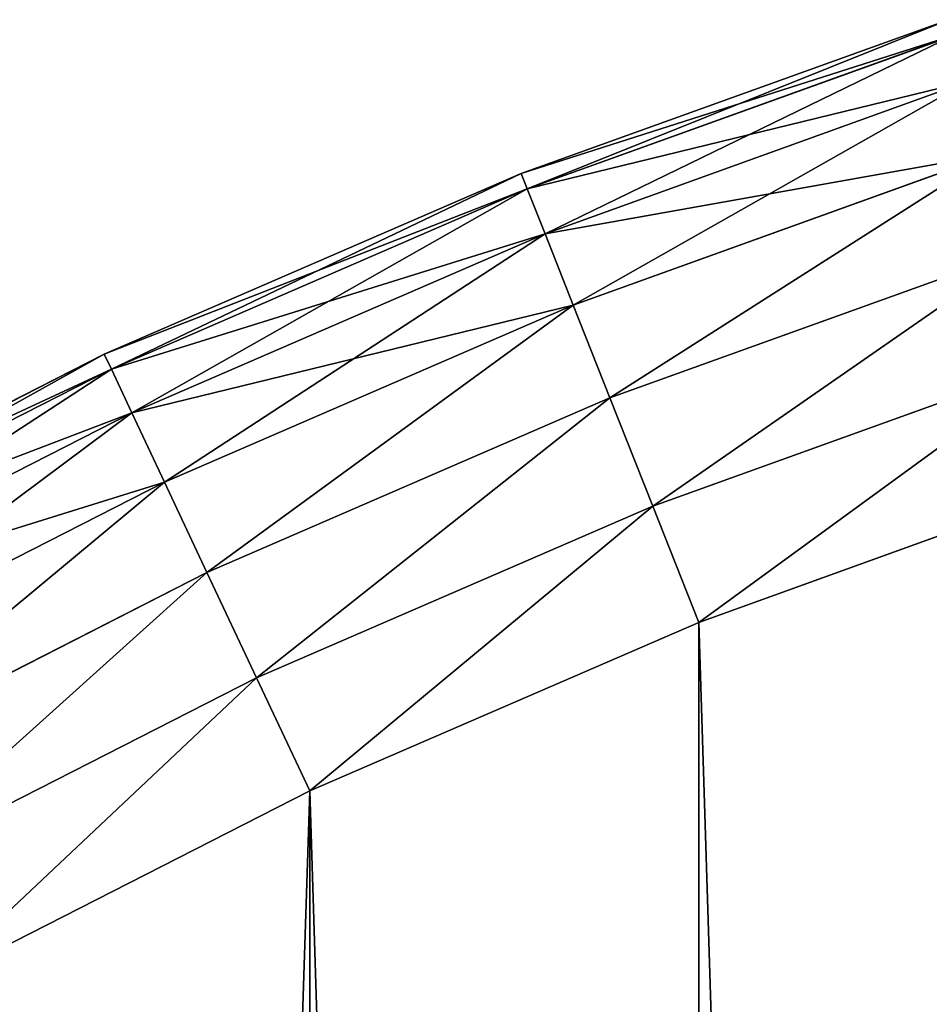
# Model space of a CAD drawing. Extents: x -4623 to 2267, y 0 to 17759.
# Drawn here: x 583 to 620, y 569 to 610 of the extents above; entities that cross this region are included whole.
import ezdxf

# ---------------------------------------------------------------- set-up
doc = ezdxf.new("R2010")
doc.units = 0
doc.header["$LTSCALE"] = 25.4
doc.layers.get('0').update_dxf_attribs({"color": 13, "linetype": 'CONTINUOUS'})

# ---------------------------------------------------------------- blocks, each defined once
blk = doc.blocks.new('GROUP_13')
at = {"color": 0}
for p, q in [((189.563, 578.933, 410), (207.295, 585.317, 410)), ((189.563, 578.933, 20), (207.295, 585.317, 20)), ((189.563, 578.933, 410), (207.295, 585.317, 410)), ((189.563, 578.933, 20), (207.295, 585.317, 20)), ((189.814, 578.299, 415.176), (207.506, 584.669, 415.176)), ((189.814, 578.299, 415.176), (207.506, 584.669, 415.176)), ((189.814, 578.299, 14.824), (207.506, 584.669, 14.824)), ((189.814, 578.299, 14.824), (207.506, 584.669, 14.824)), ((190.55, 576.44, 420), (208.123, 582.767, 420)), ((190.55, 576.44, 420), (208.123, 582.767, 420)), ((190.55, 576.44, 10), (208.123, 582.767, 10)), ((190.55, 576.44, 10), (208.123, 582.767, 10)), ((191.72, 573.484, 424.142), (209.106, 579.743, 424.142)), ((191.72, 573.484, 424.142), (209.106, 579.743, 424.142)), ((191.72, 573.484, 5.858), (209.106, 579.743, 5.858)), ((191.72, 573.484, 5.858), (209.106, 579.743, 5.858)), ((172.266, 571.448, 410), (189.563, 578.933, 410)), ((172.266, 571.448, 20), (189.563, 578.933, 20)), ((172.266, 571.448, 410), (189.563, 578.933, 410)), ((172.266, 571.448, 20), (189.563, 578.933, 20)), ((189.563, 578.933, 20), (189.563, 578.933, 410)), ((189.563, 578.933, 20), (189.563, 578.933, 410)), ((189.563, 578.933, 410), (189.814, 578.299, 415.176)), ((189.563, 578.933, 410), (189.814, 578.299, 415.176)), ((189.814, 578.299, 14.824), (189.563, 578.933, 20)), ((189.814, 578.299, 14.824), (189.563, 578.933, 20)), ((172.557, 570.831, 415.176), (189.814, 578.299, 415.176)), ((172.557, 570.831, 415.176), (189.814, 578.299, 415.176)), ((172.557, 570.831, 14.824), (189.814, 578.299, 14.824)), ((172.557, 570.831, 14.824), (189.814, 578.299, 14.824)), ((189.814, 578.299, 415.176), (190.55, 576.44, 420)), ((189.814, 578.299, 415.176), (190.55, 576.44, 420)), ((190.55, 576.44, 10), (189.814, 578.299, 14.824)), ((190.55, 576.44, 10), (189.814, 578.299, 14.824)), ((173.408, 569.022, 420), (190.55, 576.44, 420)), ((173.408, 569.022, 420), (190.55, 576.44, 420)), ((173.408, 569.022, 10), (190.55, 576.44, 10)), ((173.408, 569.022, 10), (190.55, 576.44, 10)), ((190.55, 576.44, 420), (191.72, 573.484, 424.142)), ((190.55, 576.44, 420), (191.72, 573.484, 424.142)), ((191.72, 573.484, 5.858), (190.55, 576.44, 10)), ((191.72, 573.484, 5.858), (190.55, 576.44, 10)), ((193.246, 569.631, 427.321), (210.387, 575.802, 427.321)), ((193.246, 569.631, 427.321), (210.387, 575.802, 427.321)), ((193.246, 569.631, 2.679), (210.387, 575.802, 2.679)), ((193.246, 569.631, 2.679), (210.387, 575.802, 2.679)), ((174.762, 566.145, 424.142), (191.72, 573.484, 424.142)), ((174.762, 566.145, 424.142), (191.72, 573.484, 424.142)), ((174.762, 566.145, 5.858), (191.72, 573.484, 5.858)), ((174.762, 566.145, 5.858), (191.72, 573.484, 5.858)), ((191.72, 573.484, 424.142), (193.246, 569.631, 427.321)), ((191.72, 573.484, 424.142), (193.246, 569.631, 427.321)), ((193.246, 569.631, 2.679), (191.72, 573.484, 5.858)), ((193.246, 569.631, 2.679), (191.72, 573.484, 5.858)), ((155.474, 562.892, 410), (172.266, 571.448, 410)), ((155.474, 562.892, 20), (172.266, 571.448, 20)), ((155.474, 562.892, 410), (172.266, 571.448, 410)), ((155.474, 562.892, 20), (172.266, 571.448, 20)), ((172.266, 571.448, 20), (172.266, 571.448, 410)), ((172.266, 571.448, 20), (172.266, 571.448, 410)), ((172.266, 571.448, 410), (172.557, 570.831, 415.176)), ((172.266, 571.448, 410), (172.557, 570.831, 415.176)), ((172.557, 570.831, 14.824), (172.266, 571.448, 20)), ((172.557, 570.831, 14.824), (172.266, 571.448, 20)), ((195.022, 565.143, 429.319), (211.878, 571.212, 429.319)), ((195.022, 565.143, 429.319), (211.878, 571.212, 429.319)), ((195.022, 565.143, 0.681), (211.878, 571.212, 0.681)), ((195.022, 565.143, 0.681), (211.878, 571.212, 0.681)), ((155.802, 562.295, 415.176), (172.557, 570.831, 415.176)), ((155.802, 562.295, 415.176), (172.557, 570.831, 415.176)), ((155.802, 562.295, 14.824), (172.557, 570.831, 14.824)), ((155.802, 562.295, 14.824), (172.557, 570.831, 14.824)), ((172.557, 570.831, 415.176), (173.408, 569.022, 420)), ((172.557, 570.831, 415.176), (173.408, 569.022, 420)), ((173.408, 569.022, 10), (172.557, 570.831, 14.824)), ((173.408, 569.022, 10), (172.557, 570.831, 14.824)), ((176.526, 562.395, 427.321), (193.246, 569.631, 427.321)), ((176.526, 562.395, 427.321), (193.246, 569.631, 427.321)), ((176.526, 562.395, 2.679), (193.246, 569.631, 2.679)), ((176.526, 562.395, 2.679), (193.246, 569.631, 2.679)), ((193.246, 569.631, 427.321), (195.022, 565.143, 429.319)), ((193.246, 569.631, 427.321), (195.022, 565.143, 429.319)), ((195.022, 565.143, 0.681), (193.246, 569.631, 2.679)), ((195.022, 565.143, 0.681), (193.246, 569.631, 2.679)), ((156.765, 560.543, 420), (173.408, 569.022, 420)), ((156.765, 560.543, 420), (173.408, 569.022, 420)), ((156.765, 560.543, 10), (173.408, 569.022, 10)), ((156.765, 560.543, 10), (173.408, 569.022, 10)), ((173.408, 569.022, 420), (174.762, 566.145, 424.142)), ((173.408, 569.022, 420), (174.762, 566.145, 424.142)), ((174.762, 566.145, 5.858), (173.408, 569.022, 10)), ((174.762, 566.145, 5.858), (173.408, 569.022, 10)), ((213.478, 566.286), (196.929, 560.328)), ((213.478, 566.286, 430), (196.929, 560.328, 430)), ((213.478, 566.286, 430), (196.929, 560.328, 430)), ((213.478, 566.286), (196.929, 560.328)), ((158.297, 557.756, 424.142), (174.762, 566.145, 424.142)), ((158.297, 557.756, 424.142), (174.762, 566.145, 424.142)), ((158.297, 557.756, 5.858), (174.762, 566.145, 5.858)), ((158.297, 557.756, 5.858), (174.762, 566.145, 5.858)), ((174.762, 566.145, 424.142), (176.526, 562.395, 427.321)), ((174.762, 566.145, 424.142), (176.526, 562.395, 427.321)), ((176.526, 562.395, 2.679), (174.762, 566.145, 5.858)), ((176.526, 562.395, 2.679), (174.762, 566.145, 5.858)), ((178.581, 558.029, 429.319), (195.022, 565.143, 429.319)), ((178.581, 558.029, 429.319), (195.022, 565.143, 429.319)), ((178.581, 558.029, 0.681), (195.022, 565.143, 0.681)), ((178.581, 558.029, 0.681), (195.022, 565.143, 0.681)), ((195.022, 565.143, 429.319), (196.929, 560.328, 430)), ((195.022, 565.143, 429.319), (196.929, 560.328, 430)), ((196.929, 560.328), (195.022, 565.143, 0.681)), ((196.929, 560.328), (195.022, 565.143, 0.681)), ((160.294, 554.125, 427.321), (176.526, 562.395, 427.321)), ((160.294, 554.125, 427.321), (176.526, 562.395, 427.321)), ((160.294, 554.125, 2.679), (176.526, 562.395, 2.679)), ((160.294, 554.125, 2.679), (176.526, 562.395, 2.679)), ((176.526, 562.395, 427.321), (178.581, 558.029, 429.319)), ((176.526, 562.395, 427.321), (178.581, 558.029, 429.319)), ((178.581, 558.029, 0.681), (176.526, 562.395, 2.679)), ((178.581, 558.029, 0.681), (176.526, 562.395, 2.679)), ((196.929, 560.328), (180.786, 553.343)), ((196.929, 560.328, 430), (180.786, 553.343, 430)), ((196.929, 560.328, 430), (180.786, 553.343, 430)), ((196.929, 560.328), (180.786, 553.343)), ((162.619, 549.896, 429.319), (178.581, 558.029, 429.319)), ((162.619, 549.896, 429.319), (178.581, 558.029, 429.319)), ((162.619, 549.896, 0.681), (178.581, 558.029, 0.681)), ((162.619, 549.896, 0.681), (178.581, 558.029, 0.681)), ((178.581, 558.029, 429.319), (180.786, 553.343, 430)), ((178.581, 558.029, 429.319), (180.786, 553.343, 430)), ((180.786, 553.343), (178.581, 558.029, 0.681)), ((180.786, 553.343), (178.581, 558.029, 0.681)), ((180.786, 553.343), (165.114, 545.357)), ((180.786, 553.343, 430), (165.114, 545.357, 430)), ((180.786, 553.343, 430), (165.114, 545.357, 430)), ((180.786, 553.343), (165.114, 545.357))]:
    blk.add_line(p, q, dxfattribs=at)
mesh = blk.add_polyface(dxfattribs=at)
corners = [(189.563, 578.933, 410), (207.295, 585.317, 20), (189.563, 578.933, 20), (207.295, 585.317, 410)]
mesh.append_faces([[corners[k] for k in face] for face in [(0, 1, 2), (1, 0, 3)]], dxfattribs={"vtx0": -1, "color": 0})
mesh = blk.add_polyface(dxfattribs=at)
corners = [(189.814, 578.299, 415.176), (207.295, 585.317, 410), (189.563, 578.933, 410), (207.506, 584.669, 415.176)]
mesh.append_faces([[corners[k] for k in face] for face in [(0, 1, 2), (1, 0, 3)]], dxfattribs={"vtx0": -1, "color": 0})
mesh = blk.add_polyface(dxfattribs=at)
corners = [(189.563, 578.933, 20), (207.506, 584.669, 14.824), (189.814, 578.299, 14.824), (207.295, 585.317, 20)]
mesh.append_faces([[corners[k] for k in face] for face in [(0, 1, 2), (1, 0, 3)]], dxfattribs={"vtx0": -1, "color": 0})
mesh = blk.add_polyface(dxfattribs=at)
corners = [(190.55, 576.44, 420), (207.506, 584.669, 415.176), (189.814, 578.299, 415.176), (208.123, 582.767, 420)]
mesh.append_faces([[corners[k] for k in face] for face in [(0, 1, 2), (1, 0, 3)]], dxfattribs={"vtx0": -1, "color": 0})
mesh = blk.add_polyface(dxfattribs=at)
corners = [(189.814, 578.299, 14.824), (208.123, 582.767, 10), (190.55, 576.44, 10), (207.506, 584.669, 14.824)]
mesh.append_faces([[corners[k] for k in face] for face in [(0, 1, 2), (1, 0, 3)]], dxfattribs={"vtx0": -1, "color": 0})
mesh = blk.add_polyface(dxfattribs=at)
corners = [(191.72, 573.484, 424.142), (208.123, 582.767, 420), (190.55, 576.44, 420), (209.106, 579.743, 424.142)]
mesh.append_faces([[corners[k] for k in face] for face in [(0, 1, 2), (1, 0, 3)]], dxfattribs={"vtx0": -1, "color": 0})
mesh = blk.add_polyface(dxfattribs=at)
corners = [(190.55, 576.44, 10), (209.106, 579.743, 5.858), (191.72, 573.484, 5.858), (208.123, 582.767, 10)]
mesh.append_faces([[corners[k] for k in face] for face in [(0, 1, 2), (1, 0, 3)]], dxfattribs={"vtx0": -1, "color": 0})
at = {"color": 7}
mesh = blk.add_polyface(dxfattribs=at)
corners = [(20.562, 317.581), (20.562, 282.419), (20.01, 300), (22.218, 335.092), (22.218, 264.908), (24.969, 352.465), (24.969, 247.535), (28.806, 369.631), (28.806, 230.369), (33.714, 386.522), (33.714, 213.478), (39.672, 403.071), (39.672, 196.929), (46.657, 419.214), (46.657, 180.786), (54.643, 165.114), (54.643, 434.886), (63.597, 450.026), (63.597, 149.974), (73.483, 464.574), (73.483, 135.426), (84.264, 121.528), (84.264, 478.472), (95.896, 491.666), (95.896, 108.334), (108.334, 504.104), (108.334, 95.896), (121.528, 84.264), (121.528, 515.736), (135.426, 526.517), (135.426, 73.483), (149.974, 63.597), (149.974, 536.403), (165.114, 54.643), (165.114, 545.357), (180.786, 553.343), (180.786, 46.657), (196.929, 39.672), (196.929, 560.328), (213.478, 33.714), (213.478, 566.286), (230.369, 28.806), (230.369, 571.194), (247.535, 24.969), (247.535, 575.031), (264.908, 22.218), (264.908, 577.782), (282.419, 20.562), (282.419, 579.438), (300, 20.01), (300, 579.99), (317.581, 579.438), (317.581, 20.562), (335.092, 22.218), (335.092, 577.782), (352.465, 575.031), (352.465, 24.969), (369.631, 571.194), (369.631, 28.806), (386.522, 566.286), (386.522, 33.714), (403.071, 560.328), (403.071, 39.672), (419.214, 553.343), (419.214, 46.657), (434.886, 545.357), (434.886, 54.643), (450.026, 536.403), (450.026, 63.597), (464.574, 526.517), (464.574, 73.483), (478.472, 84.264), (478.472, 515.736), (491.666, 504.104), (491.666, 95.896), (504.104, 108.334), (504.104, 491.666), (515.736, 478.472), (515.736, 121.528), (526.517, 135.426), (526.517, 464.574), (536.403, 450.026), (536.403, 149.974), (545.357, 165.114), (545.357, 434.886), (553.343, 180.786), (553.343, 419.214), (560.328, 403.071), (560.328, 196.929), (566.286, 386.522), (566.286, 213.478), (571.194, 369.631), (571.194, 230.369), (575.031, 352.465), (575.031, 247.535), (577.782, 335.092), (577.782, 264.908), (579.438, 317.581), (579.438, 282.419), (579.99, 300)]
mesh.append_faces([[corners[k] for k in face] for face in [(0, 1, 2), (98, 97, 99)]], dxfattribs={"vtx0": -1, "color": 7})
mesh.append_faces([[corners[k] for k in face] for face in [(1, 3, 4), (4, 5, 6), (6, 7, 8), (8, 9, 10), (10, 11, 12), (12, 13, 14), (14, 13, 15), (15, 17, 18), (18, 19, 20), (20, 19, 21), (21, 23, 24), (24, 25, 26), (26, 25, 27), (27, 29, 30), (30, 29, 31), (31, 32, 33), (33, 35, 36), (36, 35, 37), (37, 38, 39), (39, 40, 41), (41, 42, 43), (43, 44, 45), (45, 46, 47), (47, 48, 49), (49, 51, 52), (52, 51, 53), (53, 55, 56), (56, 57, 58), (58, 59, 60), (60, 61, 62), (62, 63, 64), (64, 65, 66), (66, 67, 68), (68, 69, 70), (70, 69, 71), (71, 73, 74), (74, 73, 75), (75, 77, 78), (78, 77, 79), (79, 81, 82), (82, 81, 83), (83, 84, 85), (85, 87, 88), (88, 89, 90), (90, 91, 92), (92, 93, 94), (94, 95, 96), (96, 97, 98)]], dxfattribs={"vtx0": -1, "vtx1": -1, "color": 7})
mesh.append_faces([[corners[k] for k in face] for face in [(1, 0, 3), (4, 3, 5), (6, 5, 7), (8, 7, 9), (10, 9, 11), (12, 11, 13), (15, 13, 16), (15, 16, 17), (18, 17, 19), (21, 19, 22), (21, 22, 23), (24, 23, 25), (27, 25, 28), (27, 28, 29), (31, 29, 32), (33, 32, 34), (33, 34, 35), (37, 35, 38), (39, 38, 40), (41, 40, 42), (43, 42, 44), (45, 44, 46), (47, 46, 48), (49, 48, 50), (49, 50, 51), (53, 51, 54), (53, 54, 55), (56, 55, 57), (58, 57, 59), (60, 59, 61), (62, 61, 63), (64, 63, 65), (66, 65, 67), (68, 67, 69), (71, 69, 72), (71, 72, 73), (75, 73, 76), (75, 76, 77), (79, 77, 80), (79, 80, 81), (83, 81, 84), (85, 84, 86), (85, 86, 87), (88, 87, 89), (90, 89, 91), (92, 91, 93), (94, 93, 95), (96, 95, 97)]], dxfattribs={"vtx0": -1, "vtx2": -1, "color": 7})
at = {"color": 0}
mesh = blk.add_polyface(dxfattribs=at)
corners = [(20.562, 282.419, 430), (20.562, 317.581, 430), (20.01, 300, 430), (22.218, 264.908, 430), (22.218, 335.092, 430), (24.969, 247.535, 430), (24.969, 352.465, 430), (28.806, 230.369, 430), (28.806, 369.631, 430), (33.714, 386.522, 430), (33.714, 213.478, 430), (39.672, 196.929, 430), (39.672, 403.071, 430), (46.657, 180.786, 430), (46.657, 419.214, 430), (54.643, 165.114, 430), (54.643, 434.886, 430), (63.597, 450.026, 430), (63.597, 149.974, 430), (73.483, 135.426, 430), (73.483, 464.574, 430), (84.264, 121.528, 430), (84.264, 478.472, 430), (95.896, 108.334, 430), (95.896, 491.666, 430), (108.334, 504.104, 430), (108.334, 95.896, 430), (121.528, 84.264, 430), (121.528, 515.736, 430), (135.426, 526.517, 430), (135.426, 73.483, 430), (149.974, 63.597, 430), (149.974, 536.403, 430), (165.114, 54.643, 430), (165.114, 545.357, 430), (180.786, 553.343, 430), (180.786, 46.657, 430), (196.929, 39.672, 430), (196.929, 560.328, 430), (213.478, 33.714, 430), (213.478, 566.286, 430), (230.369, 28.806, 430), (230.369, 571.194, 430), (247.535, 24.969, 430), (247.535, 575.031, 430), (264.908, 22.218, 430), (264.908, 577.782, 430), (282.419, 20.562, 430), (282.419, 579.438, 430), (300, 20.01, 430), (300, 579.99, 430), (317.581, 579.438, 430), (317.581, 20.562, 430), (335.092, 22.218, 430), (335.092, 577.782, 430), (352.465, 575.031, 430), (352.465, 24.969, 430), (369.631, 571.194, 430), (369.631, 28.806, 430), (386.522, 33.714, 430), (386.522, 566.286, 430), (403.071, 39.672, 430), (403.071, 560.328, 430), (419.214, 553.343, 430), (419.214, 46.657, 430), (434.886, 545.357, 430), (434.886, 54.643, 430), (450.026, 536.403, 430), (450.026, 63.597, 430), (464.574, 526.517, 430), (464.574, 73.483, 430), (478.472, 84.264, 430), (478.472, 515.736, 430), (491.666, 504.104, 430), (491.666, 95.896, 430), (504.104, 108.334, 430), (504.104, 491.666, 430), (515.736, 478.472, 430), (515.736, 121.528, 430), (526.517, 135.426, 430), (526.517, 464.574, 430), (536.403, 450.026, 430), (536.403, 149.974, 430), (545.357, 165.114, 430), (545.357, 434.886, 430), (553.343, 180.786, 430), (553.343, 419.214, 430), (560.328, 196.929, 430), (560.328, 403.071, 430), (566.286, 386.522, 430), (566.286, 213.478, 430), (571.194, 230.369, 430), (571.194, 369.631, 430), (575.031, 247.535, 430), (575.031, 352.465, 430), (577.782, 264.908, 430), (577.782, 335.092, 430), (579.438, 282.419, 430), (579.438, 317.581, 430), (579.99, 300, 430)]
mesh.append_faces([[corners[k] for k in face] for face in [(0, 1, 2), (98, 97, 99)]], dxfattribs={"vtx0": -1, "color": 0})
mesh.append_faces([[corners[k] for k in face] for face in [(1, 3, 4), (4, 5, 6), (6, 7, 8), (8, 7, 9), (9, 11, 12), (12, 13, 14), (14, 15, 16), (16, 15, 17), (17, 19, 20), (20, 21, 22), (22, 23, 24), (24, 23, 25), (25, 27, 28), (28, 27, 29), (29, 31, 32), (32, 33, 34), (34, 33, 35), (35, 37, 38), (38, 39, 40), (40, 41, 42), (42, 43, 44), (44, 45, 46), (46, 47, 48), (48, 49, 50), (50, 49, 51), (51, 53, 54), (54, 53, 55), (55, 56, 57), (57, 59, 60), (60, 61, 62), (62, 61, 63), (63, 64, 65), (65, 66, 67), (67, 68, 69), (69, 71, 72), (72, 71, 73), (73, 75, 76), (76, 75, 77), (77, 79, 80), (80, 79, 81), (81, 83, 84), (84, 85, 86), (86, 87, 88), (88, 87, 89), (89, 91, 92), (92, 93, 94), (94, 95, 96), (96, 97, 98)]], dxfattribs={"vtx0": -1, "vtx1": -1, "color": 0})
mesh.append_faces([[corners[k] for k in face] for face in [(1, 0, 3), (4, 3, 5), (6, 5, 7), (9, 7, 10), (9, 10, 11), (12, 11, 13), (14, 13, 15), (17, 15, 18), (17, 18, 19), (20, 19, 21), (22, 21, 23), (25, 23, 26), (25, 26, 27), (29, 27, 30), (29, 30, 31), (32, 31, 33), (35, 33, 36), (35, 36, 37), (38, 37, 39), (40, 39, 41), (42, 41, 43), (44, 43, 45), (46, 45, 47), (48, 47, 49), (51, 49, 52), (51, 52, 53), (55, 53, 56), (57, 56, 58), (57, 58, 59), (60, 59, 61), (63, 61, 64), (65, 64, 66), (67, 66, 68), (69, 68, 70), (69, 70, 71), (73, 71, 74), (73, 74, 75), (77, 75, 78), (77, 78, 79), (81, 79, 82), (81, 82, 83), (84, 83, 85), (86, 85, 87), (89, 87, 90), (89, 90, 91), (92, 91, 93), (94, 93, 95), (96, 95, 97)]], dxfattribs={"vtx0": -1, "vtx2": -1, "color": 0})
mesh = blk.add_polyface(dxfattribs=at)
corners = [(193.246, 569.631, 427.321), (209.106, 579.743, 424.142), (191.72, 573.484, 424.142), (210.387, 575.802, 427.321)]
mesh.append_faces([[corners[k] for k in face] for face in [(0, 1, 2), (1, 0, 3)]], dxfattribs={"vtx0": -1, "color": 0})
mesh = blk.add_polyface(dxfattribs=at)
corners = [(209.106, 579.743, 5.858), (193.246, 569.631, 2.679), (191.72, 573.484, 5.858), (210.387, 575.802, 2.679)]
mesh.append_faces([[corners[k] for k in face] for face in [(0, 1, 2), (1, 0, 3)]], dxfattribs={"vtx0": -1, "color": 0})
mesh = blk.add_polyface(dxfattribs=at)
corners = [(172.266, 571.448, 410), (189.563, 578.933, 20), (172.266, 571.448, 20), (189.563, 578.933, 410)]
mesh.append_faces([[corners[k] for k in face] for face in [(0, 1, 2), (1, 0, 3)]], dxfattribs={"vtx0": -1, "color": 0})
mesh = blk.add_polyface(dxfattribs=at)
corners = [(172.557, 570.831, 415.176), (189.563, 578.933, 410), (172.266, 571.448, 410), (189.814, 578.299, 415.176)]
mesh.append_faces([[corners[k] for k in face] for face in [(0, 1, 2), (1, 0, 3)]], dxfattribs={"vtx0": -1, "color": 0})
mesh = blk.add_polyface(dxfattribs=at)
corners = [(172.266, 571.448, 20), (189.814, 578.299, 14.824), (172.557, 570.831, 14.824), (189.563, 578.933, 20)]
mesh.append_faces([[corners[k] for k in face] for face in [(0, 1, 2), (1, 0, 3)]], dxfattribs={"vtx0": -1, "color": 0})
mesh = blk.add_polyface(dxfattribs=at)
corners = [(173.408, 569.022, 420), (189.814, 578.299, 415.176), (172.557, 570.831, 415.176), (190.55, 576.44, 420)]
mesh.append_faces([[corners[k] for k in face] for face in [(0, 1, 2), (1, 0, 3)]], dxfattribs={"vtx0": -1, "color": 0})
mesh = blk.add_polyface(dxfattribs=at)
corners = [(172.557, 570.831, 14.824), (190.55, 576.44, 10), (173.408, 569.022, 10), (189.814, 578.299, 14.824)]
mesh.append_faces([[corners[k] for k in face] for face in [(0, 1, 2), (1, 0, 3)]], dxfattribs={"vtx0": -1, "color": 0})
mesh = blk.add_polyface(dxfattribs=at)
corners = [(174.762, 566.145, 424.142), (190.55, 576.44, 420), (173.408, 569.022, 420), (191.72, 573.484, 424.142)]
mesh.append_faces([[corners[k] for k in face] for face in [(0, 1, 2), (1, 0, 3)]], dxfattribs={"vtx0": -1, "color": 0})
mesh = blk.add_polyface(dxfattribs=at)
corners = [(173.408, 569.022, 10), (191.72, 573.484, 5.858), (174.762, 566.145, 5.858), (190.55, 576.44, 10)]
mesh.append_faces([[corners[k] for k in face] for face in [(0, 1, 2), (1, 0, 3)]], dxfattribs={"vtx0": -1, "color": 0})
mesh = blk.add_polyface(dxfattribs=at)
corners = [(195.022, 565.143, 429.319), (210.387, 575.802, 427.321), (193.246, 569.631, 427.321), (211.878, 571.212, 429.319)]
mesh.append_faces([[corners[k] for k in face] for face in [(0, 1, 2), (1, 0, 3)]], dxfattribs={"vtx0": -1, "color": 0})
mesh = blk.add_polyface(dxfattribs=at)
corners = [(210.387, 575.802, 2.679), (195.022, 565.143, 0.681), (193.246, 569.631, 2.679), (211.878, 571.212, 0.681)]
mesh.append_faces([[corners[k] for k in face] for face in [(0, 1, 2), (1, 0, 3)]], dxfattribs={"vtx0": -1, "color": 0})
mesh = blk.add_polyface(dxfattribs=at)
corners = [(176.526, 562.395, 427.321), (191.72, 573.484, 424.142), (174.762, 566.145, 424.142), (193.246, 569.631, 427.321)]
mesh.append_faces([[corners[k] for k in face] for face in [(0, 1, 2), (1, 0, 3)]], dxfattribs={"vtx0": -1, "color": 0})
mesh = blk.add_polyface(dxfattribs=at)
corners = [(191.72, 573.484, 5.858), (176.526, 562.395, 2.679), (174.762, 566.145, 5.858), (193.246, 569.631, 2.679)]
mesh.append_faces([[corners[k] for k in face] for face in [(0, 1, 2), (1, 0, 3)]], dxfattribs={"vtx0": -1, "color": 0})
mesh = blk.add_polyface(dxfattribs=at)
corners = [(155.474, 562.892, 410), (172.266, 571.448, 20), (155.474, 562.892, 20), (172.266, 571.448, 410)]
mesh.append_faces([[corners[k] for k in face] for face in [(0, 1, 2), (1, 0, 3)]], dxfattribs={"vtx0": -1, "color": 0})
mesh = blk.add_polyface(dxfattribs=at)
corners = [(155.802, 562.295, 415.176), (172.266, 571.448, 410), (155.474, 562.892, 410), (172.557, 570.831, 415.176)]
mesh.append_faces([[corners[k] for k in face] for face in [(0, 1, 2), (1, 0, 3)]], dxfattribs={"vtx0": -1, "color": 0})
mesh = blk.add_polyface(dxfattribs=at)
corners = [(155.474, 562.892, 20), (172.557, 570.831, 14.824), (155.802, 562.295, 14.824), (172.266, 571.448, 20)]
mesh.append_faces([[corners[k] for k in face] for face in [(0, 1, 2), (1, 0, 3)]], dxfattribs={"vtx0": -1, "color": 0})
mesh = blk.add_polyface(dxfattribs=at)
corners = [(196.929, 560.328, 430), (211.878, 571.212, 429.319), (195.022, 565.143, 429.319), (213.478, 566.286, 430)]
mesh.append_faces([[corners[k] for k in face] for face in [(0, 1, 2), (1, 0, 3)]], dxfattribs={"vtx0": -1, "color": 0})
mesh = blk.add_polyface(dxfattribs=at)
corners = [(211.878, 571.212, 0.681), (196.929, 560.328), (195.022, 565.143, 0.681), (213.478, 566.286)]
mesh.append_faces([[corners[k] for k in face] for face in [(0, 1, 2), (1, 0, 3)]], dxfattribs={"vtx0": -1, "color": 0})
mesh = blk.add_polyface(dxfattribs=at)
corners = [(156.765, 560.543, 420), (172.557, 570.831, 415.176), (155.802, 562.295, 415.176), (173.408, 569.022, 420)]
mesh.append_faces([[corners[k] for k in face] for face in [(0, 1, 2), (1, 0, 3)]], dxfattribs={"vtx0": -1, "color": 0})
mesh = blk.add_polyface(dxfattribs=at)
corners = [(155.802, 562.295, 14.824), (173.408, 569.022, 10), (156.765, 560.543, 10), (172.557, 570.831, 14.824)]
mesh.append_faces([[corners[k] for k in face] for face in [(0, 1, 2), (1, 0, 3)]], dxfattribs={"vtx0": -1, "color": 0})
mesh = blk.add_polyface(dxfattribs=at)
corners = [(178.581, 558.029, 429.319), (193.246, 569.631, 427.321), (176.526, 562.395, 427.321), (195.022, 565.143, 429.319)]
mesh.append_faces([[corners[k] for k in face] for face in [(0, 1, 2), (1, 0, 3)]], dxfattribs={"vtx0": -1, "color": 0})
mesh = blk.add_polyface(dxfattribs=at)
corners = [(193.246, 569.631, 2.679), (178.581, 558.029, 0.681), (176.526, 562.395, 2.679), (195.022, 565.143, 0.681)]
mesh.append_faces([[corners[k] for k in face] for face in [(0, 1, 2), (1, 0, 3)]], dxfattribs={"vtx0": -1, "color": 0})
mesh = blk.add_polyface(dxfattribs=at)
corners = [(158.297, 557.756, 424.142), (173.408, 569.022, 420), (156.765, 560.543, 420), (174.762, 566.145, 424.142)]
mesh.append_faces([[corners[k] for k in face] for face in [(0, 1, 2), (1, 0, 3)]], dxfattribs={"vtx0": -1, "color": 0})
mesh = blk.add_polyface(dxfattribs=at)
corners = [(156.765, 560.543, 10), (174.762, 566.145, 5.858), (158.297, 557.756, 5.858), (173.408, 569.022, 10)]
mesh.append_faces([[corners[k] for k in face] for face in [(0, 1, 2), (1, 0, 3)]], dxfattribs={"vtx0": -1, "color": 0})
mesh = blk.add_polyface(dxfattribs=at)
corners = [(160.294, 554.125, 427.321), (174.762, 566.145, 424.142), (158.297, 557.756, 424.142), (176.526, 562.395, 427.321)]
mesh.append_faces([[corners[k] for k in face] for face in [(0, 1, 2), (1, 0, 3)]], dxfattribs={"vtx0": -1, "color": 0})
mesh = blk.add_polyface(dxfattribs=at)
corners = [(174.762, 566.145, 5.858), (160.294, 554.125, 2.679), (158.297, 557.756, 5.858), (176.526, 562.395, 2.679)]
mesh.append_faces([[corners[k] for k in face] for face in [(0, 1, 2), (1, 0, 3)]], dxfattribs={"vtx0": -1, "color": 0})
mesh = blk.add_polyface(dxfattribs=at)
corners = [(180.786, 553.343, 430), (195.022, 565.143, 429.319), (178.581, 558.029, 429.319), (196.929, 560.328, 430)]
mesh.append_faces([[corners[k] for k in face] for face in [(0, 1, 2), (1, 0, 3)]], dxfattribs={"vtx0": -1, "color": 0})
mesh = blk.add_polyface(dxfattribs=at)
corners = [(195.022, 565.143, 0.681), (180.786, 553.343), (178.581, 558.029, 0.681), (196.929, 560.328)]
mesh.append_faces([[corners[k] for k in face] for face in [(0, 1, 2), (1, 0, 3)]], dxfattribs={"vtx0": -1, "color": 0})
mesh = blk.add_polyface(dxfattribs=at)
corners = [(162.619, 549.896, 429.319), (176.526, 562.395, 427.321), (160.294, 554.125, 427.321), (178.581, 558.029, 429.319)]
mesh.append_faces([[corners[k] for k in face] for face in [(0, 1, 2), (1, 0, 3)]], dxfattribs={"vtx0": -1, "color": 0})
mesh = blk.add_polyface(dxfattribs=at)
corners = [(176.526, 562.395, 2.679), (162.619, 549.896, 0.681), (160.294, 554.125, 2.679), (178.581, 558.029, 0.681)]
mesh.append_faces([[corners[k] for k in face] for face in [(0, 1, 2), (1, 0, 3)]], dxfattribs={"vtx0": -1, "color": 0})
mesh = blk.add_polyface(dxfattribs=at)
corners = [(165.114, 545.357, 430), (178.581, 558.029, 429.319), (162.619, 549.896, 429.319), (180.786, 553.343, 430)]
mesh.append_faces([[corners[k] for k in face] for face in [(0, 1, 2), (1, 0, 3)]], dxfattribs={"vtx0": -1, "color": 0})
mesh = blk.add_polyface(dxfattribs=at)
corners = [(178.581, 558.029, 0.681), (165.114, 545.357), (162.619, 549.896, 0.681), (180.786, 553.343)]
mesh.append_faces([[corners[k] for k in face] for face in [(0, 1, 2), (1, 0, 3)]], dxfattribs={"vtx0": -1, "color": 0})
blk = doc.blocks.new('GROUP_7')
at = {"color": 0}
blk.add_blockref('GROUP_13', (0, 0), dxfattribs=at)

msp = doc.modelspace()

# ---------------------------------------------------------------- block references
at = {"color": 23}
msp.add_blockref('GROUP_7', (413.786, 24.829, 22.679), dxfattribs=at)

doc.saveas('drawing.dxf')
